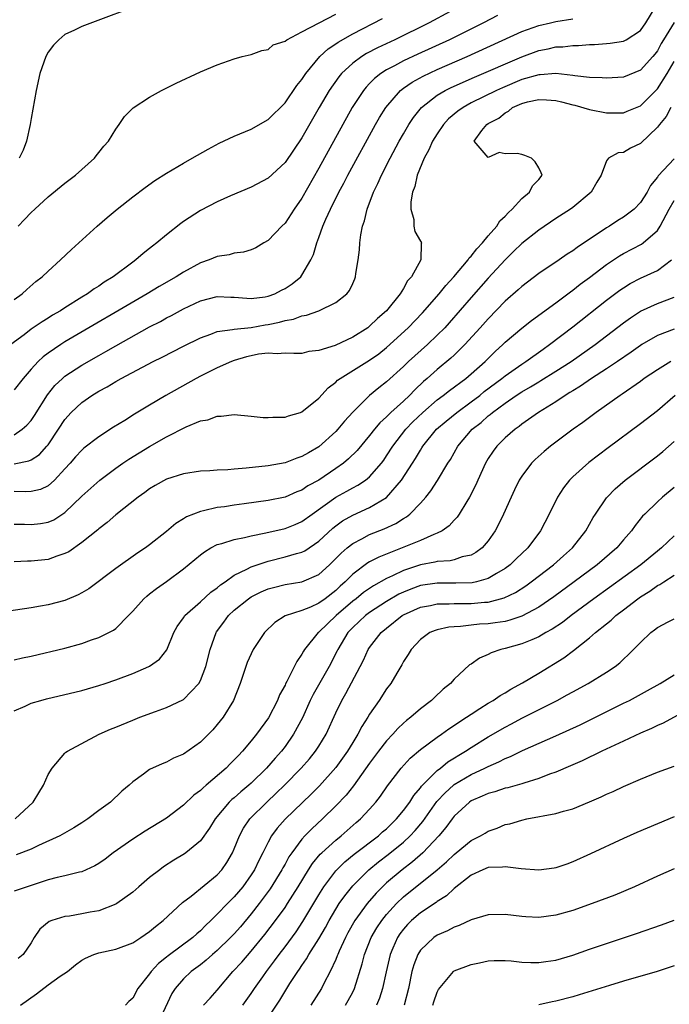
# Model space of a CAD drawing. Units: inches. Extents: x 2619000 to 2622000, y 1518000 to 1521000.
# Drawn here: x 2619938 to 2620014, y 1518337 to 1518453 of the extents above; entities that cross this region are included whole.
import ezdxf

# ---------------------------------------------------------------- set-up
doc = ezdxf.new("R2010")
doc.units = ezdxf.units.IN
doc.header["$MEASUREMENT"] = 0
doc.layers.add('LD26191518_2ft', color=52, linetype='Continuous')

msp = doc.modelspace()

# ---------------------------------------------------------------- linework, layer by layer
at = {"layer": 'LD26191518_2ft'}
for points, elevation in [([(2619991, 1518455.65), (2619986.02, 1518453), (2619981.96, 1518451), (2619979.95, 1518450.05), (2619978.64, 1518449.36), (2619978.06, 1518449), (2619977, 1518448.22), (2619975.68, 1518447), (2619975.37, 1518446.63), (2619974.22, 1518445), (2619973.04, 1518443), (2619971, 1518439.43), (2619969, 1518436.52), (2619967, 1518434.66), (2619965, 1518433.59), (2619962.55, 1518432.55), (2619961, 1518431.86), (2619959, 1518430.84), (2619957, 1518429.53), (2619956.69, 1518429.31), (2619955, 1518427.97), (2619953.86, 1518427), (2619953.36, 1518426.64), (2619953, 1518426.34), (2619952.24, 1518425.76), (2619951.39, 1518425), (2619951, 1518424.73), (2619948.69, 1518423), (2619947.63, 1518422.37), (2619947, 1518421.92), (2619946.43, 1518421.57), (2619945.67, 1518421), (2619945, 1518420.6), (2619943, 1518419.34), (2619942.48, 1518419), (2619941.54, 1518418.46), (2619941, 1518418.12), (2619940.3, 1518417.7), (2619939, 1518416.81), (2619938.17, 1518416.17), (2619936.59, 1518415)], 8136), ([(2619937, 1518400.92), (2619938.72, 1518401.28), (2619939, 1518401.41), (2619939.98, 1518402.02), (2619940.86, 1518403), (2619941, 1518403.18), (2619942.24, 1518405), (2619943, 1518406.17), (2619943.75, 1518407), (2619945, 1518408.18), (2619946.17, 1518409), (2619947, 1518409.5), (2619947.98, 1518410.02), (2619949, 1518410.64), (2619949.64, 1518411), (2619953.44, 1518413), (2619954.48, 1518413.52), (2619957, 1518414.82), (2619959, 1518415.8), (2619960.23, 1518416.23), (2619961, 1518416.54), (2619962.79, 1518416.79), (2619963, 1518416.84), (2619965, 1518417.02), (2619966.67, 1518417.33), (2619967, 1518417.37), (2619968.35, 1518417.65), (2619969, 1518417.85), (2619969.99, 1518418.01), (2619971, 1518418.38), (2619971.54, 1518418.46), (2619973.01, 1518419), (2619975, 1518419.97), (2619976.3, 1518421), (2619976.62, 1518421.38), (2619977, 1518422.23), (2619977.25, 1518422.75), (2619977.34, 1518423), (2619977.38, 1518423.38), (2619977.66, 1518425), (2619977.81, 1518426.19), (2619977.86, 1518427), (2619977.98, 1518427.98), (2619978.16, 1518429), (2619978.38, 1518429.62), (2619978.69, 1518431), (2619979.45, 1518433), (2619979.98, 1518434.02), (2619980.39, 1518435), (2619981.42, 1518437), (2619982.49, 1518439), (2619983, 1518439.9), (2619983.64, 1518441), (2619984.18, 1518441.82), (2619985.13, 1518443), (2619987, 1518444.44), (2619987.92, 1518445), (2619988.64, 1518445.36), (2619991.41, 1518446.59), (2619997, 1518448.99), (2619999, 1518449.71), (2620000.09, 1518449.91), (2620001, 1518450.14), (2620001.84, 1518450.16), (2620003, 1518450.33), (2620003.68, 1518450.32), (2620005, 1518450.42), (2620005.57, 1518450.43), (2620007, 1518450.54), (2620007.42, 1518450.58), (2620009, 1518450.84), (2620009.31, 1518451), (2620011, 1518452.09), (2620011.65, 1518453), (2620012.85, 1518455)], 8142), ([(2619953, 1518455.54), (2619945, 1518452.54), (2619944.12, 1518452.12), (2619943, 1518451.63), (2619942.29, 1518451), (2619941.66, 1518450.34), (2619941, 1518449.52), (2619940.74, 1518449), (2619940.04, 1518447), (2619939.58, 1518445), (2619939, 1518441.69), (2619938.9, 1518441), (2619938.47, 1518439), (2619938.05, 1518437.95), (2619937.57, 1518437)], 8130), ([(2619994.13, 1518453.87), (2619992.45, 1518453), (2619988.45, 1518451), (2619984.69, 1518449.31), (2619983, 1518448.52), (2619981.92, 1518447.92), (2619981, 1518447.44), (2619980.31, 1518447), (2619979.58, 1518446.42), (2619979, 1518445.81), (2619978.59, 1518445.41), (2619978.27, 1518445), (2619976.95, 1518443), (2619975.82, 1518441), (2619973, 1518435.83), (2619971, 1518432.3), (2619970.1, 1518431), (2619969, 1518429.35), (2619968.64, 1518429), (2619967, 1518427.29), (2619966.48, 1518427), (2619965.56, 1518426.44), (2619965, 1518426.19), (2619964.09, 1518425.91), (2619963, 1518425.78), (2619962.4, 1518425.6), (2619961, 1518425.4), (2619960.05, 1518425), (2619959, 1518424.64), (2619957, 1518423.55), (2619956.14, 1518423), (2619954.14, 1518421.86), (2619952.73, 1518421), (2619943, 1518415.31), (2619942.5, 1518415), (2619941, 1518413.99), (2619940.43, 1518413.57), (2619939.82, 1518413), (2619939, 1518412.1), (2619938.04, 1518411), (2619937, 1518409.68)], 8138), ([(2619937.45, 1518429), (2619938.23, 1518429.77), (2619939, 1518430.58), (2619939.43, 1518431), (2619941, 1518432.43), (2619943, 1518434.06), (2619944.24, 1518435), (2619945, 1518435.69), (2619946.48, 1518437), (2619946.7, 1518437.3), (2619947, 1518437.67), (2619947.58, 1518438.42), (2619948.14, 1518439), (2619949, 1518440.42), (2619949.42, 1518441), (2619950.05, 1518441.95), (2619951.05, 1518442.95), (2619953, 1518444.23), (2619954.42, 1518445), (2619956.14, 1518445.86), (2619959, 1518447.2), (2619961, 1518448.04), (2619963, 1518448.75), (2619963.93, 1518449), (2619965, 1518449.27), (2619966.26, 1518449.74), (2619967, 1518449.86), (2619967.61, 1518450.39), (2619969, 1518450.84), (2619969.2, 1518451), (2619971, 1518451.92), (2619973.04, 1518453), (2619975, 1518454)], 8132), ([(2619937, 1518420.31), (2619937.95, 1518421), (2619938.49, 1518421.51), (2619939.56, 1518422.44), (2619940.31, 1518423), (2619941, 1518423.67), (2619942.49, 1518425), (2619943.77, 1518426.23), (2619946.79, 1518429), (2619947.98, 1518430.02), (2619949.16, 1518431), (2619951, 1518432.43), (2619952.46, 1518433.54), (2619953.63, 1518434.37), (2619955, 1518435.26), (2619957, 1518436.44), (2619958.04, 1518437), (2619959.92, 1518438.08), (2619961.23, 1518438.77), (2619963, 1518439.6), (2619965, 1518440.43), (2619967, 1518441.57), (2619969, 1518443.54), (2619970.41, 1518445.59), (2619971, 1518446.31), (2619971.45, 1518447), (2619973.1, 1518449), (2619974.09, 1518449.91), (2619975, 1518450.51), (2619975.28, 1518450.72), (2619977, 1518451.69), (2619980.51, 1518453.49)], 8134), ([(2619937, 1518404.34), (2619937.96, 1518405), (2619938.51, 1518405.49), (2619939, 1518406.06), (2619939.38, 1518406.62), (2619940.92, 1518409.08), (2619941.82, 1518410.19), (2619942.69, 1518411), (2619943, 1518411.26), (2619945, 1518412.56), (2619947, 1518413.73), (2619947.83, 1518414.17), (2619949, 1518414.87), (2619953, 1518417.08), (2619954.27, 1518417.73), (2619955, 1518418.15), (2619955.57, 1518418.43), (2619957, 1518419.21), (2619959, 1518420.16), (2619961, 1518420.68), (2619962.61, 1518420.61), (2619963, 1518420.61), (2619964.47, 1518420.47), (2619965, 1518420.44), (2619966.66, 1518420.66), (2619967, 1518420.72), (2619967.78, 1518421), (2619968.59, 1518421.41), (2619969, 1518421.63), (2619969.83, 1518422.17), (2619970.86, 1518423), (2619971, 1518423.19), (2619972.07, 1518425), (2619972.37, 1518425.63), (2619972.75, 1518427), (2619973, 1518427.64), (2619973.48, 1518429), (2619973.82, 1518429.82), (2619974.37, 1518431), (2619975.37, 1518433), (2619975.95, 1518434.05), (2619976.44, 1518435), (2619979.71, 1518441), (2619980.18, 1518441.82), (2619980.91, 1518443), (2619982.65, 1518445), (2619983, 1518445.26), (2619984.02, 1518445.98), (2619985.31, 1518446.69), (2619987, 1518447.48), (2619990.53, 1518449), (2619997, 1518451.96), (2619999, 1518452.67), (2620000.39, 1518453), (2620001, 1518453.14), (2620003, 1518453.46)], 8140), ([(2620015, 1518453.02), (2620013.74, 1518451), (2620013.46, 1518450.54), (2620013, 1518449.68), (2620012.7, 1518449.29), (2620012.45, 1518449), (2620011, 1518447.4), (2620009, 1518446.58), (2620007, 1518446.44), (2620006.49, 1518446.49), (2620005, 1518446.53), (2620003.26, 1518446.74), (2620003, 1518446.79), (2620001.01, 1518447.01), (2619999.14, 1518446.86), (2619999, 1518446.86), (2619997, 1518446.28), (2619994.69, 1518445.31), (2619994.01, 1518445), (2619991, 1518443.53), (2619990.04, 1518443), (2619989.43, 1518442.57), (2619988.34, 1518441.66), (2619987.74, 1518441), (2619987, 1518439.9), (2619986.44, 1518439), (2619986, 1518438), (2619985.45, 1518437), (2619984.62, 1518435), (2619984.34, 1518433.66), (2619984.06, 1518433), (2619983.85, 1518431.85), (2619983.87, 1518431), (2619984.21, 1518429.79), (2619984.21, 1518429), (2619984.34, 1518428.34), (2619985, 1518427.22), (2619985.11, 1518427.11), (2619985.15, 1518427), (2619985.08, 1518426.92), (2619985.07, 1518425), (2619983.96, 1518423), (2619983.47, 1518422.53), (2619983, 1518421.63), (2619982.62, 1518421), (2619981, 1518419), (2619979.93, 1518418.07), (2619979, 1518417.16), (2619978.79, 1518417), (2619977, 1518415.88), (2619974.91, 1518414.91), (2619973, 1518414.31), (2619971.82, 1518414.18), (2619971, 1518413.97), (2619970.04, 1518413.96), (2619969, 1518413.98), (2619968.09, 1518413.91), (2619967, 1518413.98), (2619965.86, 1518413.86), (2619965, 1518413.68), (2619964.46, 1518413.54), (2619963, 1518413.13), (2619962.66, 1518413), (2619961, 1518412.25), (2619959, 1518411.26), (2619958.51, 1518411), (2619954.93, 1518409), (2619953, 1518407.87), (2619951.21, 1518406.79), (2619950.06, 1518406.06), (2619948.75, 1518405.25), (2619947, 1518404.12), (2619945.24, 1518402.76), (2619945, 1518402.55), (2619944.25, 1518401.75), (2619943.61, 1518401), (2619943, 1518400.33), (2619941.77, 1518399), (2619941, 1518398.32), (2619940.09, 1518397.91), (2619939, 1518397.66), (2619938.38, 1518397.62), (2619937, 1518397.66)], 8144), ([(2619937, 1518393.82), (2619938.21, 1518393.79), (2619939, 1518393.75), (2619940.11, 1518393.89), (2619941, 1518394.04), (2619941.67, 1518394.33), (2619943, 1518395.19), (2619945, 1518397.09), (2619947.13, 1518399), (2619949, 1518400.4), (2619949.84, 1518401), (2619950.53, 1518401.47), (2619953, 1518402.99), (2619955, 1518404.13), (2619957.31, 1518405.31), (2619959, 1518406), (2619959.87, 1518406.13), (2619961, 1518406.57), (2619961.44, 1518406.56), (2619963, 1518406.73), (2619965, 1518406.57), (2619966.41, 1518406.41), (2619967, 1518406.38), (2619967.57, 1518406.43), (2619969, 1518406.44), (2619969.4, 1518406.6), (2619970.84, 1518407), (2619971, 1518407.06), (2619973, 1518408.69), (2619974.11, 1518409.89), (2619975, 1518410.56), (2619975.21, 1518410.79), (2619975.51, 1518411), (2619979, 1518413.16), (2619980.07, 1518413.93), (2619981, 1518414.67), (2619983.56, 1518417), (2619985.25, 1518418.75), (2619987.22, 1518421), (2619988.02, 1518421.98), (2619988.94, 1518423), (2619990.63, 1518425), (2619990.77, 1518425.23), (2619991, 1518425.45), (2619991.68, 1518426.32), (2619992.32, 1518427), (2619993, 1518427.83), (2619994.03, 1518429), (2619994.38, 1518429.62), (2619995, 1518430.15), (2619995.4, 1518430.6), (2619995.84, 1518431), (2619997, 1518432.25), (2619997.88, 1518433), (2619998.26, 1518433.74), (2619999, 1518434.49), (2619999.38, 1518435), (2619999.27, 1518435.27), (2619999, 1518435.86), (2619998.58, 1518436.58), (2619998.12, 1518437), (2619997.34, 1518437.34), (2619997, 1518437.46), (2619996.45, 1518437.55), (2619995, 1518437.54), (2619994.31, 1518437.69), (2619993, 1518437.08), (2619991.37, 1518439), (2619992.26, 1518440.26), (2619992.87, 1518441), (2619993, 1518441.09), (2619994.26, 1518441.74), (2619995, 1518442.36), (2619995.43, 1518442.57), (2619995.9, 1518443), (2619997, 1518443.47), (2619997.65, 1518443.65), (2619999, 1518443.93), (2619999.9, 1518443.9), (2620001, 1518443.81), (2620001.66, 1518443.66), (2620003, 1518443.31), (2620003.25, 1518443.25), (2620005, 1518442.76), (2620007, 1518442.38), (2620007.64, 1518442.36), (2620009, 1518442.37), (2620009.45, 1518442.55), (2620011, 1518443.21), (2620013, 1518445.21), (2620014.17, 1518447), (2620015, 1518448.42)], 8146), ([(2620014.61, 1518443), (2620014.06, 1518441.94), (2620013.24, 1518441), (2620013, 1518440.68), (2620011, 1518438.75), (2620009.82, 1518438.18), (2620009, 1518437.67), (2620008.37, 1518437.63), (2620007.24, 1518437), (2620007, 1518436.71), (2620006.35, 1518435), (2620005.83, 1518434.17), (2620005.17, 1518433), (2620003, 1518431.2), (2620002.74, 1518431), (2620001, 1518429.87), (2619999, 1518428.52), (2619997, 1518426.94), (2619996.02, 1518425.98), (2619995, 1518425.02), (2619993, 1518422.86), (2619991, 1518420.58), (2619988.41, 1518417.59), (2619987.87, 1518417), (2619987, 1518416.1), (2619985.84, 1518415), (2619984.33, 1518413.67), (2619983.6, 1518413), (2619983, 1518412.42), (2619981, 1518410.59), (2619980.1, 1518409.9), (2619979, 1518408.99), (2619977, 1518407.01), (2619976.04, 1518405.96), (2619975.24, 1518405), (2619975, 1518404.75), (2619973, 1518402.94), (2619971.76, 1518402.24), (2619971, 1518401.78), (2619970.41, 1518401.59), (2619969, 1518401.05), (2619967, 1518400.68), (2619964.4, 1518400.4), (2619963, 1518400.31), (2619962.23, 1518400.23), (2619961, 1518400.19), (2619960.1, 1518400.1), (2619959, 1518400.06), (2619957, 1518399.76), (2619955, 1518399.1), (2619953.65, 1518398.35), (2619953, 1518397.96), (2619952.45, 1518397.55), (2619951.66, 1518397), (2619949, 1518394.89), (2619947.99, 1518394.01), (2619947, 1518393.26), (2619946.87, 1518393.13), (2619945, 1518391.62), (2619943.45, 1518390.55), (2619943, 1518390.32), (2619942.02, 1518390.02), (2619941, 1518389.65), (2619939, 1518389.43), (2619938.57, 1518389.43), (2619937, 1518389.34)], 8148), ([(2620015, 1518436.94), (2620013.08, 1518434.92), (2620013, 1518434.77), (2620012.2, 1518433.8), (2620011.79, 1518433), (2620011, 1518431.77), (2620010.27, 1518431), (2620009, 1518430.04), (2620008.35, 1518429.65), (2620007.36, 1518429), (2620007, 1518428.79), (2620003.52, 1518426.48), (2620003, 1518426.08), (2620002.34, 1518425.66), (2620001.39, 1518425), (2619999, 1518423.38), (2619997, 1518421.88), (2619996.54, 1518421.46), (2619995, 1518420.12), (2619993, 1518418.05), (2619992.07, 1518417), (2619990.26, 1518415), (2619989, 1518413.77), (2619988.61, 1518413.39), (2619987, 1518412.07), (2619985.8, 1518411), (2619985.36, 1518410.64), (2619984.33, 1518409.67), (2619983.71, 1518409), (2619983, 1518408.34), (2619981.51, 1518407), (2619981, 1518406.48), (2619980.22, 1518405.78), (2619979.57, 1518405), (2619979, 1518404.27), (2619977.51, 1518402.49), (2619976.5, 1518401.5), (2619975.91, 1518401), (2619975, 1518400.36), (2619973, 1518399.01), (2619971.69, 1518398.31), (2619971, 1518397.82), (2619970.39, 1518397.61), (2619969, 1518397), (2619967, 1518396.59), (2619964.19, 1518396.19), (2619963, 1518396.04), (2619961.86, 1518395.86), (2619961, 1518395.75), (2619959.36, 1518395.36), (2619959, 1518395.3), (2619957.35, 1518394.65), (2619957, 1518394.42), (2619956.11, 1518393.89), (2619955, 1518392.93), (2619953, 1518391.37), (2619952.5, 1518391), (2619951.6, 1518390.4), (2619949, 1518388.57), (2619945.82, 1518386.18), (2619945, 1518385.68), (2619944.56, 1518385.44), (2619943, 1518384.8), (2619941, 1518384.28), (2619940.11, 1518384.11), (2619939, 1518383.93), (2619935, 1518383.33)], 8150), ([(2619937, 1518377.8), (2619937.98, 1518378.02), (2619939, 1518378.22), (2619943, 1518379.17), (2619945, 1518379.72), (2619946.13, 1518380.13), (2619947, 1518380.42), (2619948.2, 1518381), (2619948.72, 1518381.28), (2619949, 1518381.5), (2619950.5, 1518383), (2619951, 1518383.54), (2619952.3, 1518385), (2619952.68, 1518385.32), (2619953, 1518385.56), (2619953.81, 1518386.19), (2619955, 1518387.02), (2619957, 1518388.52), (2619959, 1518390.17), (2619959.47, 1518390.53), (2619960.25, 1518391), (2619961, 1518391.39), (2619961.52, 1518391.52), (2619963, 1518392.01), (2619964.23, 1518392.23), (2619965, 1518392.43), (2619966.75, 1518392.76), (2619969, 1518393.28), (2619970.22, 1518393.78), (2619971, 1518394.12), (2619972.21, 1518395), (2619975, 1518396.98), (2619976.31, 1518397.69), (2619977, 1518398.09), (2619977.61, 1518398.39), (2619978.52, 1518399), (2619979, 1518399.39), (2619980.39, 1518401), (2619980.66, 1518401.34), (2619981, 1518401.85), (2619981.73, 1518403), (2619983.28, 1518405), (2619984.12, 1518405.88), (2619985.28, 1518407), (2619987, 1518408.48), (2619987.71, 1518409), (2619988.42, 1518409.58), (2619990.35, 1518411), (2619991, 1518411.54), (2619992.65, 1518413), (2619993.83, 1518414.17), (2619994.73, 1518415), (2619995, 1518415.27), (2619997, 1518416.96), (2619998.14, 1518417.86), (2620001, 1518419.93), (2620002.75, 1518421.25), (2620003, 1518421.42), (2620003.88, 1518422.12), (2620005, 1518422.94), (2620007, 1518424.46), (2620008.52, 1518425.48), (2620009, 1518425.76), (2620011.13, 1518426.87), (2620011.31, 1518427), (2620013, 1518428.49), (2620013.33, 1518429), (2620014.39, 1518431), (2620015, 1518432)], 8152), ([(2619937, 1518371.78), (2619938.3, 1518372.3), (2619939, 1518372.66), (2619940.16, 1518373), (2619940.82, 1518373.18), (2619945, 1518374.17), (2619947, 1518374.75), (2619947.74, 1518375), (2619949, 1518375.43), (2619951, 1518376.19), (2619952.9, 1518377), (2619952.97, 1518377.03), (2619954.15, 1518377.85), (2619955.03, 1518378.97), (2619955.86, 1518381), (2619956.26, 1518381.74), (2619957, 1518382.73), (2619957.18, 1518383), (2619959, 1518384.63), (2619960.23, 1518385.77), (2619961, 1518386.28), (2619961.37, 1518386.63), (2619961.93, 1518387), (2619963, 1518387.77), (2619964.48, 1518388.48), (2619965, 1518388.77), (2619967, 1518389.44), (2619969, 1518389.93), (2619970.35, 1518390.35), (2619971, 1518390.51), (2619971.33, 1518390.67), (2619973, 1518391.8), (2619974.66, 1518393.34), (2619975, 1518393.61), (2619975.81, 1518394.19), (2619977, 1518394.88), (2619979, 1518395.78), (2619981, 1518396.96), (2619982.78, 1518399), (2619984.05, 1518401), (2619984.43, 1518401.57), (2619985, 1518402.55), (2619985.18, 1518402.82), (2619985.28, 1518403), (2619986.89, 1518405), (2619988.03, 1518405.97), (2619989.29, 1518407), (2619991, 1518408.23), (2619992.01, 1518409), (2619992.55, 1518409.45), (2619994.64, 1518411), (2619995, 1518411.3), (2619997, 1518412.71), (2619997.46, 1518413), (2619999.52, 1518414.48), (2620000.27, 1518415), (2620003, 1518417.09), (2620007, 1518420.24), (2620008.58, 1518421.42), (2620009, 1518421.72), (2620009.8, 1518422.2), (2620011, 1518422.85), (2620013, 1518423.76), (2620014.66, 1518425)], 8154), ([(2619937.1, 1518359), (2619939.23, 1518361), (2619939.92, 1518362.08), (2619940.48, 1518363), (2619941, 1518364.25), (2619941.5, 1518365), (2619943, 1518366.75), (2619943.12, 1518366.88), (2619943.29, 1518367), (2619947.05, 1518369), (2619948.39, 1518369.61), (2619949, 1518369.83), (2619951, 1518370.66), (2619951.86, 1518371), (2619953.7, 1518371.7), (2619955, 1518372.16), (2619956.93, 1518373.07), (2619957, 1518373.12), (2619958.81, 1518375), (2619959, 1518375.36), (2619959.63, 1518377), (2619960.14, 1518379), (2619960.86, 1518381), (2619960.91, 1518381.09), (2619961.77, 1518382.23), (2619962.32, 1518383), (2619963, 1518383.63), (2619964.68, 1518385), (2619965, 1518385.21), (2619966.2, 1518385.8), (2619967, 1518386.15), (2619967.66, 1518386.34), (2619969, 1518386.68), (2619971, 1518387), (2619973, 1518387.87), (2619974.24, 1518389), (2619975, 1518389.74), (2619975.62, 1518390.38), (2619976.34, 1518391), (2619977, 1518391.53), (2619978.07, 1518392.07), (2619979, 1518392.58), (2619980.73, 1518393.27), (2619982.11, 1518393.89), (2619983, 1518394.48), (2619983.34, 1518394.66), (2619983.76, 1518395), (2619985, 1518396.27), (2619985.65, 1518397), (2619986.25, 1518397.75), (2619987.04, 1518398.96), (2619988.26, 1518401), (2619988.55, 1518401.45), (2619989.41, 1518403), (2619991.13, 1518405), (2619992.18, 1518405.82), (2619993, 1518406.58), (2619993.24, 1518406.76), (2619993.51, 1518407), (2619995, 1518408.09), (2619996.33, 1518409), (2619997, 1518409.44), (2619998, 1518410), (2619999, 1518410.62), (2619999.25, 1518410.75), (2620001, 1518411.85), (2620002.8, 1518413), (2620005.64, 1518415), (2620009, 1518417.58), (2620009.83, 1518418.17), (2620011, 1518418.93), (2620013, 1518419.87), (2620015, 1518420.62)], 8156), ([(2620015, 1518416.83), (2620013, 1518416.07), (2620011.17, 1518415), (2620011, 1518414.9), (2620009.9, 1518414.1), (2620008.3, 1518413), (2620007, 1518412.13), (2620005.23, 1518411), (2620003.92, 1518410.08), (2620003, 1518409.55), (2620002.67, 1518409.33), (2620002.1, 1518409), (2620001, 1518408.26), (2619998.96, 1518407), (2619997, 1518405.6), (2619996.67, 1518405.33), (2619996.19, 1518405), (2619995, 1518403.98), (2619994.02, 1518403), (2619993.58, 1518402.42), (2619993, 1518401.54), (2619992.68, 1518401), (2619991.78, 1518399), (2619991.55, 1518398.45), (2619990.82, 1518397), (2619990.49, 1518396.49), (2619989.59, 1518395), (2619989.36, 1518394.64), (2619989, 1518394.27), (2619988.41, 1518393.59), (2619987.56, 1518393), (2619987, 1518392.72), (2619986.58, 1518392.58), (2619985, 1518391.89), (2619982.84, 1518391), (2619980.08, 1518389.92), (2619979, 1518389.36), (2619978.77, 1518389.23), (2619977, 1518387.91), (2619976.1, 1518387), (2619975.51, 1518386.49), (2619975, 1518385.99), (2619973.73, 1518385), (2619973, 1518384.47), (2619972.01, 1518384.01), (2619971, 1518383.62), (2619969.03, 1518382.97), (2619967.81, 1518382.19), (2619966.58, 1518381), (2619965.25, 1518379), (2619965, 1518378.5), (2619964.54, 1518377.46), (2619964.37, 1518377), (2619963.69, 1518375), (2619962.91, 1518373), (2619961.69, 1518371), (2619961, 1518370.14), (2619960.46, 1518369.54), (2619959, 1518368.06), (2619957, 1518366.65), (2619955.83, 1518366.17), (2619955, 1518365.7), (2619954.48, 1518365.52), (2619953, 1518364.82), (2619952.29, 1518364.29), (2619951, 1518363.39), (2619950.59, 1518363), (2619949.72, 1518362.28), (2619948.38, 1518361), (2619947, 1518359.98), (2619945.71, 1518359), (2619945, 1518358.53), (2619944.06, 1518357.94), (2619942.41, 1518357), (2619939.86, 1518355.86), (2619939, 1518355.45), (2619937.25, 1518354.75)], 8158), ([(2620014.6, 1518413), (2620013, 1518412.04), (2620011.46, 1518411), (2620011, 1518410.66), (2620008.84, 1518409.16), (2620008.59, 1518409), (2620005.79, 1518407), (2620004.19, 1518405.81), (2620003.05, 1518405), (2620000.38, 1518403), (2619999.62, 1518402.38), (2619998.57, 1518401.43), (2619998.14, 1518401), (2619997, 1518399.48), (2619996.69, 1518399), (2619996.13, 1518397.87), (2619995.72, 1518397), (2619994.83, 1518395), (2619994.24, 1518393.76), (2619993.84, 1518393), (2619993, 1518391.82), (2619992.29, 1518391), (2619991.56, 1518390.44), (2619991, 1518390.16), (2619989.94, 1518389.94), (2619989, 1518389.61), (2619988.51, 1518389.49), (2619987, 1518389.4), (2619986.69, 1518389.31), (2619985, 1518389.01), (2619983, 1518388.34), (2619981.72, 1518387.72), (2619981, 1518387.4), (2619979.46, 1518386.54), (2619978.28, 1518385.72), (2619977.4, 1518385), (2619977, 1518384.7), (2619975.03, 1518383), (2619973, 1518381.05), (2619972.93, 1518381), (2619971.31, 1518379), (2619971.19, 1518378.81), (2619971, 1518378.45), (2619970.4, 1518377.6), (2619969.22, 1518375.22), (2619969.06, 1518374.94), (2619969, 1518374.8), (2619968.35, 1518373.65), (2619968.11, 1518373), (2619967.05, 1518370.95), (2619965.62, 1518369), (2619965, 1518368.23), (2619963.97, 1518367), (2619963.49, 1518366.51), (2619963, 1518365.96), (2619962.51, 1518365.49), (2619962.05, 1518365), (2619959.7, 1518363), (2619959.31, 1518362.69), (2619959, 1518362.37), (2619958.21, 1518361.79), (2619957, 1518360.61), (2619955, 1518359.11), (2619952.46, 1518357.54), (2619951, 1518356.6), (2619948.71, 1518355), (2619947.74, 1518354.26), (2619947, 1518353.75), (2619946.54, 1518353.46), (2619945, 1518352.76), (2619944.71, 1518352.71), (2619943, 1518352.27), (2619942.09, 1518352.09), (2619941, 1518351.82), (2619937, 1518350.47)], 8160), ([(2620015.1, 1518409), (2620013, 1518407.17), (2620011, 1518405.63), (2620007.19, 1518402.81), (2620004.91, 1518401.09), (2620003, 1518399.4), (2620002.6, 1518399), (2620001.9, 1518398.1), (2620001.19, 1518397), (2620000.2, 1518395), (2619999.18, 1518393), (2619997.7, 1518391), (2619996.3, 1518389.7), (2619995.59, 1518389), (2619995, 1518388.56), (2619993.98, 1518387.98), (2619993, 1518387.38), (2619991.63, 1518387), (2619991.11, 1518386.89), (2619989.17, 1518386.83), (2619987, 1518386.84), (2619985, 1518386.55), (2619983.86, 1518386.14), (2619983, 1518385.79), (2619982.46, 1518385.54), (2619981, 1518384.68), (2619979, 1518383.36), (2619978.52, 1518383), (2619977, 1518381.59), (2619976.44, 1518381), (2619975.23, 1518379), (2619975.16, 1518378.84), (2619974.22, 1518377), (2619972.32, 1518373.68), (2619971.99, 1518373), (2619971.05, 1518370.95), (2619970.02, 1518369), (2619969, 1518367.55), (2619968.58, 1518367), (2619967.83, 1518366.17), (2619966.82, 1518365), (2619965, 1518363.24), (2619964.73, 1518363), (2619963.78, 1518362.22), (2619963, 1518361.51), (2619962.72, 1518361.28), (2619962.42, 1518361), (2619960.73, 1518359), (2619960.08, 1518357.92), (2619959, 1518356.41), (2619957.3, 1518355), (2619957.13, 1518354.87), (2619955.88, 1518354.12), (2619954.66, 1518353.34), (2619954.2, 1518353), (2619953, 1518352.07), (2619951.73, 1518351), (2619951, 1518350.37), (2619949.13, 1518349), (2619949, 1518348.92), (2619947, 1518348.16), (2619945.99, 1518347.99), (2619945, 1518347.79), (2619943.54, 1518347.54), (2619943, 1518347.47), (2619941.43, 1518347), (2619941.12, 1518346.88), (2619940.02, 1518345.98), (2619939.37, 1518345), (2619939, 1518344.39), (2619938.05, 1518343), (2619937.47, 1518342.53)], 8162), ([(2619937.74, 1518337), (2619939.63, 1518338.37), (2619941, 1518339.43), (2619942.44, 1518340.44), (2619943.28, 1518341), (2619944.23, 1518341.78), (2619945, 1518342.34), (2619945.44, 1518342.56), (2619946.42, 1518343), (2619947, 1518343.21), (2619949, 1518343.63), (2619951, 1518344.37), (2619951.97, 1518345), (2619953, 1518345.71), (2619953.69, 1518346.31), (2619954.6, 1518347), (2619956.88, 1518349.12), (2619957.9, 1518349.9), (2619961, 1518352.4), (2619961.54, 1518353), (2619962.14, 1518353.86), (2619962.8, 1518355), (2619963, 1518355.46), (2619963.62, 1518357), (2619964.1, 1518357.9), (2619964.85, 1518359), (2619966.84, 1518361), (2619967.97, 1518362.03), (2619968.96, 1518363), (2619970.92, 1518365), (2619971.89, 1518366.11), (2619972.61, 1518367), (2619973, 1518367.6), (2619973.86, 1518369), (2619975, 1518371.53), (2619975.71, 1518373), (2619976.19, 1518373.81), (2619977.9, 1518377), (2619978.27, 1518377.73), (2619978.83, 1518379), (2619979, 1518379.26), (2619980.35, 1518381), (2619981, 1518381.53), (2619982.86, 1518383), (2619983, 1518383.09), (2619985, 1518383.99), (2619986.21, 1518384.21), (2619987, 1518384.38), (2619988.38, 1518384.38), (2619989, 1518384.43), (2619990.42, 1518384.42), (2619991, 1518384.44), (2619992.59, 1518384.59), (2619993, 1518384.61), (2619994.91, 1518385.09), (2619996.25, 1518385.75), (2619997.46, 1518386.54), (2619998.09, 1518387), (2620000.73, 1518389), (2620001.92, 1518390.08), (2620002.98, 1518391), (2620004.54, 1518393), (2620005.42, 1518394.58), (2620005.69, 1518395), (2620007, 1518396.91), (2620007.07, 1518397), (2620008.03, 1518397.97), (2620009.21, 1518399), (2620013, 1518401.87), (2620013.63, 1518402.37), (2620015, 1518403.55)], 8164), ([(2620015, 1518398.12), (2620013.61, 1518397), (2620013, 1518396.45), (2620011.51, 1518395), (2620011.26, 1518394.74), (2620010.37, 1518393.63), (2620009.94, 1518393), (2620009, 1518391.94), (2620008.21, 1518391), (2620005.89, 1518389), (2620003.17, 1518387), (2620000.76, 1518385.24), (2619999, 1518384.02), (2619997, 1518382.93), (2619995.55, 1518382.45), (2619995, 1518382.33), (2619993.84, 1518382.16), (2619993, 1518382.05), (2619992, 1518382), (2619991, 1518381.89), (2619989.73, 1518381.73), (2619989, 1518381.7), (2619988.35, 1518381.65), (2619987, 1518381.33), (2619986.75, 1518381.25), (2619986.12, 1518381), (2619985, 1518380.18), (2619983.89, 1518379), (2619983.57, 1518378.43), (2619983, 1518377.57), (2619982.81, 1518377.19), (2619982.22, 1518376.22), (2619981.51, 1518375), (2619981, 1518374.35), (2619980.13, 1518373), (2619979, 1518371.38), (2619978.78, 1518371), (2619978.08, 1518369.92), (2619977.61, 1518369), (2619977, 1518368.03), (2619976.38, 1518367), (2619975.81, 1518366.19), (2619975, 1518365.07), (2619973.08, 1518362.92), (2619972.09, 1518361.91), (2619969.03, 1518358.97), (2619968.09, 1518357.91), (2619967.42, 1518357), (2619967, 1518356.25), (2619966.37, 1518355), (2619965.9, 1518354.1), (2619965.38, 1518353), (2619965, 1518352.41), (2619964, 1518351), (2619963, 1518349.8), (2619962.2, 1518349), (2619961, 1518347.74), (2619960.23, 1518347), (2619959.59, 1518346.41), (2619959, 1518345.8), (2619958.57, 1518345.43), (2619958.12, 1518345), (2619955.18, 1518342.82), (2619955, 1518342.67), (2619954.06, 1518341.94), (2619953.2, 1518341), (2619953, 1518340.72), (2619951.6, 1518339), (2619951, 1518337.85), (2619950.56, 1518337.44), (2619950.14, 1518337)], 8166), ([(2620015, 1518392.43), (2620013.5, 1518391), (2620013, 1518390.61), (2620011.04, 1518389), (2620005.5, 1518385), (2620002.8, 1518383), (2620001.79, 1518382.21), (2620000.59, 1518381.41), (2619999.84, 1518381), (2619999, 1518380.5), (2619998.16, 1518380.16), (2619997, 1518379.66), (2619995, 1518379.12), (2619994.49, 1518379), (2619993.38, 1518378.62), (2619993, 1518378.41), (2619992, 1518378), (2619991, 1518377.28), (2619990.82, 1518377.18), (2619989, 1518375.49), (2619988.56, 1518375), (2619987.69, 1518374.31), (2619986.65, 1518373.35), (2619986.31, 1518373), (2619985, 1518372), (2619983.85, 1518371), (2619983.37, 1518370.63), (2619983, 1518370.31), (2619982.33, 1518369.67), (2619981.74, 1518369), (2619981, 1518368.23), (2619980.06, 1518367), (2619979, 1518365.58), (2619977.1, 1518362.9), (2619976.21, 1518361.79), (2619975, 1518360.54), (2619973.42, 1518359), (2619972.16, 1518357.84), (2619971.36, 1518357), (2619971, 1518356.61), (2619969.8, 1518355), (2619969.47, 1518354.53), (2619969, 1518353.65), (2619968.76, 1518353.24), (2619968.64, 1518353), (2619967.25, 1518350.75), (2619965.95, 1518349), (2619965, 1518347.78), (2619963.73, 1518346.27), (2619963, 1518345.45), (2619962.57, 1518345), (2619961, 1518343.47), (2619960.45, 1518343), (2619959.69, 1518342.31), (2619959, 1518341.79), (2619957.92, 1518341), (2619957, 1518340.11), (2619956.03, 1518339), (2619955.62, 1518338.38), (2619954.07, 1518335)], 8168), ([(2619959.37, 1518337), (2619960.14, 1518337.86), (2619961, 1518338.78), (2619962.85, 1518341), (2619963.89, 1518342.11), (2619965, 1518343.38), (2619966.63, 1518345.37), (2619967.87, 1518347), (2619969, 1518348.55), (2619969.3, 1518349), (2619970.55, 1518351), (2619971.76, 1518353), (2619972.25, 1518353.75), (2619973.17, 1518354.83), (2619973.35, 1518355), (2619975, 1518356.5), (2619975.62, 1518357), (2619977.42, 1518358.58), (2619977.93, 1518359), (2619979, 1518360.15), (2619979.75, 1518361), (2619980.3, 1518361.7), (2619981.11, 1518362.89), (2619982.72, 1518365), (2619983.81, 1518366.19), (2619985, 1518367.19), (2619987, 1518368.66), (2619987.49, 1518369), (2619988.36, 1518369.64), (2619990.44, 1518371), (2619991, 1518371.39), (2619992.02, 1518372.02), (2619993, 1518372.65), (2619993.6, 1518373), (2619994.42, 1518373.58), (2619995, 1518373.89), (2619995.68, 1518374.32), (2619997.07, 1518375.07), (2619999, 1518376.23), (2620001.96, 1518378.04), (2620003.1, 1518378.9), (2620005, 1518380.39), (2620005.69, 1518381), (2620007, 1518382.05), (2620007.54, 1518382.46), (2620008.1, 1518383), (2620009, 1518383.68), (2620010.7, 1518385), (2620011, 1518385.21), (2620012.11, 1518385.89), (2620013, 1518386.55), (2620013.31, 1518386.69), (2620013.76, 1518387), (2620015, 1518387.77)], 8170), ([(2619964.03, 1518337), (2619965, 1518338.41), (2619965.38, 1518339), (2619966.37, 1518340.37), (2619966.83, 1518341), (2619967.77, 1518342.23), (2619968.32, 1518343), (2619969, 1518343.9), (2619970.31, 1518345.69), (2619971.12, 1518346.88), (2619973, 1518350.05), (2619973.59, 1518351), (2619975, 1518352.87), (2619975.12, 1518353), (2619976.07, 1518353.93), (2619977.16, 1518354.84), (2619980.03, 1518357), (2619980.54, 1518357.46), (2619981, 1518357.85), (2619982.18, 1518359), (2619983, 1518359.98), (2619983.75, 1518361), (2619984.22, 1518361.78), (2619985, 1518362.66), (2619985.14, 1518362.86), (2619987, 1518364.73), (2619987.36, 1518365), (2619988.26, 1518365.74), (2619990.33, 1518367), (2619991, 1518367.45), (2619993, 1518368.68), (2619995, 1518369.83), (2619995.78, 1518370.22), (2619997, 1518370.88), (2620001.17, 1518373), (2620002.36, 1518373.64), (2620003, 1518374), (2620004.84, 1518375), (2620007, 1518376.34), (2620008, 1518377), (2620008.56, 1518377.44), (2620009, 1518377.87), (2620009.6, 1518378.4), (2620011, 1518379.84), (2620012.23, 1518381), (2620012.67, 1518381.33), (2620013, 1518381.62), (2620014.28, 1518382.28), (2620015, 1518382.63)], 8172), ([(2619966.66, 1518335), (2619968.38, 1518337.62), (2619969.59, 1518339.59), (2619970.51, 1518341), (2619970.72, 1518341.28), (2619971, 1518341.71), (2619971.53, 1518342.47), (2619971.83, 1518343), (2619973, 1518344.84), (2619973.8, 1518346.2), (2619974.22, 1518347), (2619975, 1518348.33), (2619975.42, 1518349), (2619976.06, 1518349.94), (2619977, 1518351.11), (2619978.9, 1518353), (2619980.06, 1518353.94), (2619981.21, 1518354.79), (2619983, 1518356.24), (2619983.81, 1518357), (2619984.38, 1518357.62), (2619985.29, 1518358.71), (2619986.95, 1518361.05), (2619987.91, 1518362.09), (2619988.93, 1518363), (2619989, 1518363.06), (2619991, 1518364.26), (2619992.61, 1518365), (2619993, 1518365.21), (2619994.27, 1518365.74), (2619995, 1518366.13), (2619995.63, 1518366.37), (2619997.08, 1518367.08), (2620001, 1518368.81), (2620003.88, 1518370.12), (2620005.71, 1518371), (2620009, 1518372.65), (2620009.69, 1518373), (2620011.84, 1518374.16), (2620013.33, 1518375), (2620015, 1518376.02)], 8174), ([(2620017, 1518372.13), (2620013.69, 1518370.31), (2620013, 1518370.02), (2620012.32, 1518369.68), (2620011, 1518369.13), (2620009, 1518368.18), (2620006.45, 1518367), (2620004.13, 1518365.87), (2620002.74, 1518365.26), (2620001, 1518364.51), (2620000.27, 1518364.27), (2619999, 1518363.77), (2619997.24, 1518363.24), (2619997, 1518363.15), (2619995.32, 1518362.68), (2619995, 1518362.62), (2619993.78, 1518362.22), (2619993, 1518362.02), (2619992.31, 1518361.69), (2619991, 1518361.13), (2619990.82, 1518361), (2619989, 1518359.31), (2619988.75, 1518359), (2619988.02, 1518357.98), (2619987.18, 1518357), (2619985.28, 1518355), (2619984.07, 1518353.93), (2619982.83, 1518353), (2619981, 1518351.44), (2619980.53, 1518351), (2619979.77, 1518350.23), (2619978.72, 1518349), (2619977.25, 1518347), (2619976.44, 1518345.56), (2619976.14, 1518345), (2619975.4, 1518343.4), (2619975.23, 1518343), (2619975.18, 1518342.82), (2619975, 1518342.42), (2619974.34, 1518341), (2619973.59, 1518339.59), (2619973.3, 1518339), (2619972.06, 1518337)], 8176), ([(2619976.13, 1518337), (2619976.45, 1518337.55), (2619977, 1518338.56), (2619977.21, 1518339), (2619978.11, 1518341.89), (2619978.38, 1518343), (2619979.17, 1518345), (2619979.86, 1518346.14), (2619980.43, 1518347), (2619981, 1518347.7), (2619982.17, 1518349), (2619983, 1518349.8), (2619987, 1518353), (2619988.07, 1518353.93), (2619989, 1518354.82), (2619989.24, 1518355), (2619991, 1518356.45), (2619992.1, 1518357), (2619992.66, 1518357.34), (2619993, 1518357.57), (2619994.07, 1518357.93), (2619995, 1518358.33), (2619995.57, 1518358.43), (2619997, 1518358.87), (2619997.57, 1518359), (2620001, 1518359.65), (2620001.93, 1518359.93), (2620003, 1518360.21), (2620004.99, 1518361.01), (2620006.38, 1518361.62), (2620007, 1518361.92), (2620007.76, 1518362.24), (2620009, 1518362.83), (2620011, 1518363.7), (2620013, 1518364.52), (2620015, 1518365.25)], 8178), ([(2620015, 1518359.23), (2620013, 1518358.44), (2620010.59, 1518357.41), (2620009, 1518356.7), (2620005.12, 1518354.88), (2620003, 1518353.93), (2620002.32, 1518353.68), (2620001, 1518353.24), (2620000.81, 1518353.19), (2619999, 1518352.96), (2619996.9, 1518353.1), (2619995, 1518353.34), (2619994.7, 1518353.3), (2619993, 1518353.25), (2619992.37, 1518353), (2619991, 1518352.36), (2619989, 1518350.77), (2619988.09, 1518349.91), (2619987, 1518349.26), (2619986.86, 1518349.14), (2619985, 1518347.91), (2619983.94, 1518347), (2619983.47, 1518346.53), (2619983, 1518345.99), (2619982.58, 1518345.43), (2619982.29, 1518345), (2619981.76, 1518343.76), (2619981.41, 1518343), (2619980.95, 1518340.95), (2619980.53, 1518339), (2619980.16, 1518337.84), (2619979.8, 1518337)], 8180), ([(2620015, 1518353.13), (2620013, 1518352.23), (2620010.32, 1518351), (2620007.98, 1518350.02), (2620005.28, 1518349), (2620003, 1518348.21), (2620001, 1518347.65), (2619999, 1518347.38), (2619997.44, 1518347.44), (2619997, 1518347.47), (2619995, 1518347.72), (2619993, 1518347.69), (2619991, 1518347.08), (2619989.59, 1518346.41), (2619989, 1518346.22), (2619988.21, 1518345.79), (2619987, 1518345.28), (2619986.59, 1518345), (2619985, 1518343.52), (2619984.68, 1518343), (2619984.21, 1518341.79), (2619984, 1518341), (2619983.6, 1518339), (2619983.07, 1518337)], 8182), ([(2619986.47, 1518337), (2619986.59, 1518337.41), (2619987, 1518338.56), (2619987.15, 1518338.85), (2619988.92, 1518341), (2619989, 1518341.06), (2619991, 1518341.8), (2619992, 1518342), (2619993, 1518342.24), (2619993.73, 1518342.27), (2619995, 1518342.29), (2619995.74, 1518342.26), (2619997, 1518342.1), (2619998.04, 1518342.04), (2619999, 1518342.05), (2619999.83, 1518342.17), (2620001, 1518342.32), (2620003, 1518342.9), (2620005, 1518343.62), (2620007, 1518344.31), (2620010.53, 1518345.47), (2620013.51, 1518346.49), (2620015, 1518347.04)], 8184), ([(2620015, 1518341.64), (2620012.96, 1518341), (2620009, 1518339.85), (2620007.35, 1518339.35), (2620003.78, 1518338.22), (2620003, 1518337.99), (2620001, 1518337.48), (2620000.59, 1518337.41), (2619999, 1518337.05)], 8186)]:
    msp.add_lwpolyline(points, dxfattribs=dict(at, elevation=elevation))

doc.saveas('drawing.dxf')
